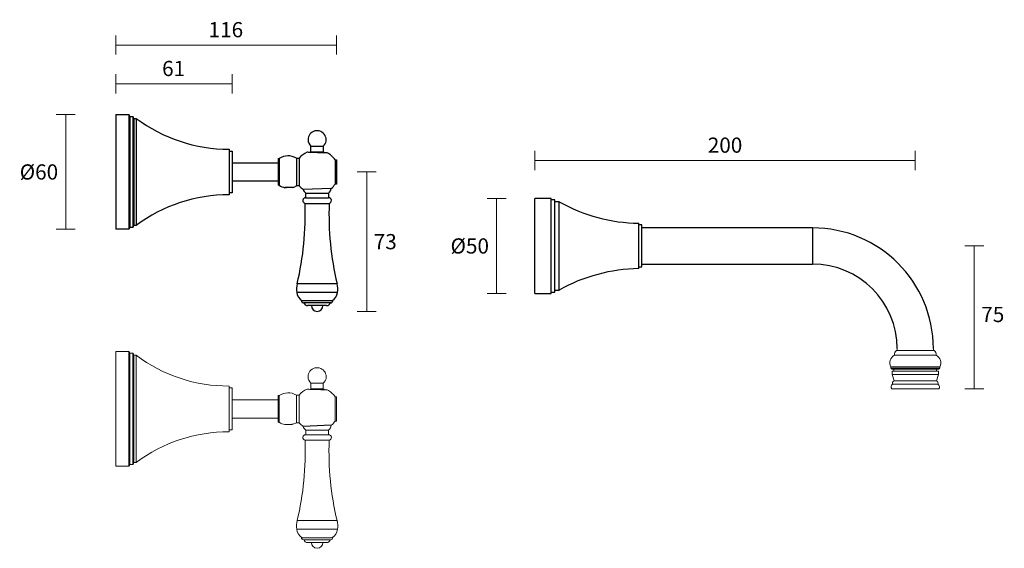
# Model space of a CAD drawing. Units: millimetres. Extents: x 2359 to 2876, y 1561 to 1839.
import ezdxf

# ---------------------------------------------------------------- set-up
doc = ezdxf.new("R2010")
doc.units = ezdxf.units.MM
doc.layers.add('DIMENSION', color=1, linetype='Continuous')
doc.styles.get("Standard").update_dxf_attribs({"font": 'arial.ttf'})
doc.dimstyles.new('RG Dimension Lines', dxfattribs={"dimscale": 12, "dimtxt": 8, "dimasz": 5, "dimexe": 5, "dimexo": 1, "dimgap": 4, "dimtad": 2, "dimtih": 1, "dimtoh": 1, "dimdec": 0, "dimzin": 0, "dimdsep": 46, "dimtxsty": 'Standard', "dimblk": 'NONE', "dimcen": 0, "dimclrd": 256, "dimclre": 256, "dimclrt": 7, "dimadec": 0, "dimazin": 0, "dimtfac": 1, "dimtdec": 0, "dimtmove": 0, "dimatfit": 3, "dimldrblk": 'NONE', "dimfxl": 5, "dimfxlon": 1, "dimtolj": 1, "dimtzin": 0, "dimlwd": 0, "dimlwe": 0, "dimarcsym": 0})

# ---------------------------------------------------------------- blocks, each defined once
blk = doc.blocks.new('*D5')
at = {"layer": 'Defpoints', "color": 0, "transparency": 16777216}
for p in [(2409.36, 1788.78), (2382.92, 1728.48), (2409.36, 1728.48)]:
    blk.add_point(p, dxfattribs=at)
at = {"layer": 'DIMENSION', "lineweight": 0, "transparency": 16777216}
for p, q in [((2387.92, 1788.78), (2377.92, 1788.78)), ((2382.92, 1788.78), (2382.92, 1728.48)), ((2387.92, 1728.48), (2377.92, 1728.48))]:
    blk.add_line(p, q, dxfattribs=at)
at = {"layer": 'DIMENSION', "color": 7, "transparency": 16777216, "insert": (2368.85, 1758.63), "char_height": 8, "attachment_point": 5}
blk.add_mtext('\\A1;%%C60', dxfattribs=at)
blk = doc.blocks.new('_None')
blk = doc.blocks.new('*D6')
at = {"layer": 'Defpoints', "color": 0, "transparency": 16777216}
for p in [(2409.36, 1825.36), (2409.36, 1806.94), (2525.21, 1785.79)]:
    blk.add_point(p, dxfattribs=at)
at = {"layer": 'DIMENSION', "lineweight": 0, "transparency": 16777216}
for p, q in [((2409.36, 1820.36), (2409.36, 1830.36)), ((2525.21, 1820.36), (2525.21, 1830.36)), ((2525.21, 1825.36), (2409.36, 1825.36))]:
    blk.add_line(p, q, dxfattribs=at)
at = {"layer": 'DIMENSION', "color": 7, "transparency": 16777216, "insert": (2467.13, 1833.45), "char_height": 8, "attachment_point": 5}
blk.add_mtext('\\A1;116', dxfattribs=at)
blk = doc.blocks.new('*D7')
at = {"layer": 'Defpoints', "color": 0, "transparency": 16777216}
for p in [(2470.36, 1804.97), (2409.36, 1788.78), (2470.36, 1769.63)]:
    blk.add_point(p, dxfattribs=at)
at = {"layer": 'DIMENSION', "lineweight": 0, "transparency": 16777216}
for p, q in [((2409.36, 1799.97), (2409.36, 1809.97)), ((2470.36, 1799.97), (2470.36, 1809.97)), ((2409.36, 1804.97), (2470.36, 1804.97))]:
    blk.add_line(p, q, dxfattribs=at)
at = {"layer": 'DIMENSION', "color": 7, "transparency": 16777216, "insert": (2439.67, 1813.05), "char_height": 8, "attachment_point": 5}
blk.add_mtext('\\A1;61', dxfattribs=at)
blk = doc.blocks.new('*D8')
at = {"layer": 'Defpoints', "color": 0, "transparency": 16777216}
for p in [(2525.21, 1758.63), (2541.23, 1758.63), (2515.11, 1685.34)]:
    blk.add_point(p, dxfattribs=at)
at = {"layer": 'DIMENSION', "lineweight": 0, "transparency": 16777216}
for p, q in [((2536.23, 1758.63), (2546.23, 1758.63)), ((2541.23, 1685.34), (2541.23, 1758.63)), ((2536.23, 1685.34), (2546.23, 1685.34))]:
    blk.add_line(p, q, dxfattribs=at)
at = {"layer": 'DIMENSION', "color": 7, "transparency": 16777216, "insert": (2550.93, 1721.99), "char_height": 8, "attachment_point": 5}
blk.add_mtext('\\A1;73', dxfattribs=at)
blk = doc.blocks.new('*D12')
at = {"layer": 'Defpoints', "color": 0, "transparency": 16777216}
for p in [(2629.57, 1719.73), (2841.96, 1644.53), (2860.6, 1644.53)]:
    blk.add_point(p, dxfattribs=at)
at = {"layer": 'DIMENSION', "lineweight": 0, "transparency": 16777216}
for p, q in [((2855.6, 1719.73), (2865.6, 1719.73)), ((2860.6, 1719.73), (2860.6, 1644.53)), ((2855.6, 1644.53), (2865.6, 1644.53))]:
    blk.add_line(p, q, dxfattribs=at)
at = {"layer": 'DIMENSION', "color": 7, "transparency": 16777216, "insert": (2870.33, 1687.7), "char_height": 8, "attachment_point": 2}
blk.add_mtext('\\A1;75', dxfattribs=at)
blk = doc.blocks.new('*D13')
at = {"layer": 'Defpoints', "color": 0, "transparency": 16777216}
for p in [(2629.57, 1744.73), (2609.43, 1694.73), (2629.57, 1694.73)]:
    blk.add_point(p, dxfattribs=at)
at = {"layer": 'DIMENSION', "lineweight": 0, "transparency": 16777216}
for p, q in [((2614.43, 1744.73), (2604.43, 1744.73)), ((2609.43, 1744.73), (2609.43, 1694.73)), ((2614.43, 1694.73), (2604.43, 1694.73))]:
    blk.add_line(p, q, dxfattribs=at)
at = {"layer": 'DIMENSION', "color": 7, "transparency": 16777216, "insert": (2595.36, 1719.73), "char_height": 8, "attachment_point": 5}
blk.add_mtext('\\A1;%%C50', dxfattribs=at)
blk = doc.blocks.new('*D14')
at = {"layer": 'Defpoints', "color": 0, "transparency": 16777216}
for p in [(2829.57, 1764.66), (2629.57, 1744.73), (2829.57, 1647.53)]:
    blk.add_point(p, dxfattribs=at)
at = {"layer": 'DIMENSION', "lineweight": 0, "transparency": 16777216}
for p, q in [((2629.57, 1759.66), (2629.57, 1769.66)), ((2829.57, 1759.66), (2829.57, 1769.66)), ((2629.57, 1764.66), (2829.57, 1764.66))]:
    blk.add_line(p, q, dxfattribs=at)
at = {"layer": 'DIMENSION', "color": 7, "transparency": 16777216, "insert": (2729.57, 1772.74), "char_height": 8, "attachment_point": 5}
blk.add_mtext('\\A1;200', dxfattribs=at)

msp = doc.modelspace()

# ---------------------------------------------------------------- linework, layer by layer
at = {"color": 7, "linetype": 'Continuous', "lineweight": 18}
for p, q in [((2409.36, 1664.2), (2416.16, 1664.2)), ((2409.36, 1664.2), (2409.36, 1603.9)), ((2416.16, 1664.2), (2416.16, 1603.9)), ((2416.66, 1663.3), (2418.26, 1663.3)), ((2416.66, 1663.3), (2416.66, 1604.8)), ((2418.26, 1663.3), (2418.26, 1604.8)), ((2418.76, 1662.25), (2419.96, 1662.25)), ((2418.76, 1662.25), (2418.76, 1605.85)), ((2419.96, 1662.25), (2419.96, 1605.85)), ((2840.57, 1662.33), (2818.57, 1662.33)), ((2839.49, 1664.73), (2819.64, 1664.73)), ((2820.07, 1665.73), (2820.07, 1664.73)), ((2839.07, 1665.73), (2839.07, 1664.73)), ((2816.67, 1656.13), (2816.67, 1655.43)), ((2842.47, 1656.13), (2816.67, 1656.13)), ((2816.67, 1655.43), (2842.47, 1655.43)), ((2841.97, 1654.93), (2817.17, 1654.93)), ((2817.42, 1653.93), (2817.42, 1652.13)), ((2841.72, 1653.93), (2817.42, 1653.93)), ((2817.42, 1652.13), (2818.42, 1648.83)), ((2841.72, 1652.13), (2817.42, 1652.13)), ((2818.39, 1654.93), (2818.39, 1653.93)), ((2840.72, 1648.83), (2841.72, 1652.13)), ((2840.74, 1653.93), (2840.74, 1654.93)), ((2841.72, 1652.13), (2841.72, 1653.93)), ((2842.47, 1655.43), (2842.47, 1656.13)), ((2511.86, 1644.56), (2511.86, 1647.56)), ((2511.86, 1647.56), (2518.36, 1647.56)), ((2518.36, 1647.56), (2518.36, 1644.56)), ((2841.52, 1647.03), (2817.62, 1647.03)), ((2840.72, 1648.83), (2818.42, 1648.83)), ((2468.81, 1646.05), (2468.81, 1622.05)), ((2468.81, 1645.05), (2470.36, 1645.05)), ((2470.36, 1645.05), (2470.36, 1623.05)), ((2494.71, 1641.05), (2495.21, 1641.05)), ((2494.71, 1641.05), (2494.71, 1627.05)), ((2495.21, 1641.05), (2495.21, 1627.05)), ((2504.21, 1641.35), (2505.71, 1641.35)), ((2504.21, 1641.35), (2504.21, 1626.75)), ((2505.71, 1641.35), (2505.71, 1626.75)), ((2511.86, 1644.56), (2518.36, 1644.56)), ((2518.36, 1644.56), (2519.18, 1644.12)), ((2841.96, 1644.53), (2817.17, 1644.53)), ((2470.36, 1638.84), (2494.71, 1638.84)), ((2524.61, 1640.45), (2525.21, 1640.45)), ((2524.61, 1640.45), (2524.61, 1627.65)), ((2525.21, 1640.45), (2525.21, 1627.65)), ((2494.71, 1629.26), (2470.36, 1629.26)), ((2495.21, 1627.05), (2494.71, 1627.05)), ((2498.4, 1625.81), (2498.77, 1625.82)), ((2498.77, 1625.82), (2499.04, 1625.83)), ((2505.71, 1626.75), (2504.21, 1626.75)), ((2525.21, 1627.65), (2524.61, 1627.65)), ((2470.36, 1623.05), (2468.81, 1623.05)), ((2509.08, 1620.46), (2521.15, 1620.46)), ((2509.14, 1620.46), (2509.14, 1622.96)), ((2509.14, 1622.96), (2521.09, 1622.96)), ((2521.09, 1622.96), (2521.09, 1620.46)), ((2508.79, 1617.56), (2521.44, 1617.56)), ((2418.26, 1604.8), (2416.66, 1604.8)), ((2419.96, 1605.85), (2418.76, 1605.85)), ((2416.16, 1603.9), (2409.36, 1603.9)), ((2525.61, 1575.31), (2504.61, 1575.31)), ((2525.86, 1570.76), (2504.36, 1570.76)), ((2523.36, 1566.26), (2506.86, 1566.26)), ((2522.26, 1565.23), (2507.96, 1565.23)), ((2520.11, 1563.76), (2510.11, 1563.76))]:
    msp.add_line(p, q, dxfattribs=at)
at = {"ltscale": 10}
msp.add_line((2522.56, 1625.43), (2507.8, 1624.85), dxfattribs=at)
at = {"color": 7, "linetype": 'Continuous', "lineweight": 18}
for centre, radius, start, end in [((2412.94, 1661.83), 4, 21.6604, 36.4488), ((2414.03, 1660.64), 5, 18.7849, 32.1418), ((2468.56, 1727.05), 81, 233.1296, 270.1765), ((2820.86, 1658.24), 4.69, 119.2267, 206.6978), ((2821.69, 1662.38), 3.12, 130.9463, 180.7968), ((2837.45, 1662.38), 3.12, 359.2032, 49.0537), ((2838.28, 1658.24), 4.69, 333.3022, 60.7733), ((2515.11, 1651.01), 4.74, 313.241, 180), ((2817.17, 1655.43), 0.5, 180, 270), ((2841.97, 1655.43), 0.5, 270, 0), ((2515.11, 1651.01), 4.74, 180, 226.759), ((2818.71, 1645.55), 1.85, 126.4149, 213.3555), ((2818.89, 1647.55), 1.37, 110.042, 202.0331), ((2840.25, 1647.55), 1.37, 337.9669, 69.958), ((2840.42, 1645.55), 1.85, 326.6445, 53.5851), ((2499.95, 1634.03), 8.47, 59.7928, 124.0255), ((2514.81, 1633.46), 12.04, 114.2549, 139.0511), ((2514.81, 1633.46), 12.04, 35.4963, 62.31), ((2499.95, 1634.07), 8.47, 235.9745, 257.7423), ((2499.95, 1634.07), 8.47, 286.861, 300.2072), ((2514.81, 1634.64), 12.04, 220.9489, 234.4271), ((2518.71, 1626.05), 3.9, 307.5154, 350.8392), ((2514.81, 1634.64), 12.04, 310.0865, 324.5037), ((2468.56, 1541.05), 81, 89.8235, 126.8704), ((2509.08, 1618.99), 1.47, 90, 258.579), ((2511.51, 1626.05), 3.9, 197.9602, 232.4846), ((2521.15, 1618.99), 1.47, 281.421, 90), ((2352.52, 1611.58), 156.36, 346.585, 2.1913), ((2677.71, 1611.58), 156.36, 177.8087, 193.415), ((2412.94, 1606.28), 4, 323.5512, 338.3396), ((2414.03, 1607.46), 5, 327.8582, 341.2151), ((2516.55, 1572.37), 12.3, 166.1804, 187.5297), ((2513.67, 1572.37), 12.3, 352.4703, 13.8196), ((2510.51, 1571.57), 6.2, 187.5297, 238.9644), ((2519.71, 1571.57), 6.2, 301.0356, 352.4703), ((2507.96, 1566.33), 1.1, 183.652, 270), ((2510.11, 1565.71), 1.95, 193.3424, 270), ((2515.11, 1563.76), 3, 180, 0), ((2520.11, 1565.71), 1.95, 270, 346.6576), ((2522.26, 1566.33), 1.1, 270, 356.348)]:
    msp.add_arc(centre, radius, start, end, dxfattribs=at)
for points, knots in [([(2520.4, 1644.12), (2520.4, 1644.12), (2520.5, 1644.12), (2520.15, 1644.12), (2519.31, 1644.12), (2517.93, 1644.13), (2516.25, 1644.17), (2514.43, 1644.22), (2512.7, 1644.28), (2511.23, 1644.34), (2510.24, 1644.39), (2509.77, 1644.42), (2509.85, 1644.41), (2509.87, 1644.41)], [0, 0, 0, 0, 0.003412, 0.110703, 0.217995, 0.32528, 0.432549, 0.539825, 0.647158, 0.754563, 0.861982, 0.969307, 1, 1, 1, 1]), ([(2502.4, 1625.97), (2502.4, 1625.97), (2502.46, 1625.97), (2502.27, 1625.96), (2501.83, 1625.94), (2501.11, 1625.91), (2500.28, 1625.88), (2499.44, 1625.85), (2498.74, 1625.82), (2498.25, 1625.8), (2498.18, 1625.8), (2498.15, 1625.8)], [0, 0, 0, 0, 0.000163, 0.125174, 0.250807, 0.375807, 0.500785, 0.625795, 0.750892, 0.876083, 1, 1, 1, 1])]:
    msp.add_open_spline(points, degree=3, knots=knots, dxfattribs=at)
at = {"layer": 'DIMENSION', "color": 7}
for p, q in [((2409.36, 1788.78), (2416.16, 1788.78)), ((2409.36, 1788.78), (2409.36, 1728.48)), ((2416.16, 1788.78), (2416.16, 1728.48)), ((2416.66, 1787.88), (2418.26, 1787.88)), ((2416.66, 1787.88), (2416.66, 1729.38)), ((2418.26, 1787.88), (2418.26, 1729.38)), ((2418.76, 1786.83), (2419.96, 1786.83)), ((2418.76, 1786.83), (2418.76, 1730.43)), ((2419.96, 1786.83), (2419.96, 1730.43)), ((2468.81, 1770.63), (2468.81, 1746.63)), ((2511.86, 1769.14), (2511.86, 1772.14)), ((2511.86, 1772.14), (2518.36, 1772.14)), ((2518.36, 1772.14), (2518.36, 1769.14)), ((2468.81, 1769.63), (2470.36, 1769.63)), ((2470.36, 1769.63), (2470.36, 1747.63)), ((2494.71, 1765.63), (2495.21, 1765.63)), ((2494.71, 1765.63), (2494.71, 1751.63)), ((2495.21, 1765.63), (2495.21, 1751.63)), ((2504.21, 1765.93), (2505.71, 1765.93)), ((2504.21, 1765.93), (2504.21, 1751.33)), ((2505.71, 1765.93), (2505.71, 1751.33)), ((2511.86, 1769.14), (2518.36, 1769.14)), ((2518.36, 1769.14), (2519.18, 1768.71)), ((2470.36, 1763.42), (2494.71, 1763.42)), ((2524.61, 1765.03), (2525.21, 1765.03)), ((2524.61, 1765.03), (2524.61, 1752.23)), ((2525.21, 1765.03), (2525.21, 1752.23)), ((2494.71, 1753.84), (2470.36, 1753.84)), ((2495.21, 1751.63), (2494.71, 1751.63)), ((2498.4, 1750.39), (2498.77, 1750.4)), ((2498.77, 1750.4), (2499.04, 1750.41)), ((2505.71, 1751.33), (2504.21, 1751.33)), ((2522.56, 1750.01), (2507.8, 1749.43)), ((2525.21, 1752.23), (2524.61, 1752.23)), ((2470.36, 1747.63), (2468.81, 1747.63)), ((2509.08, 1745.04), (2521.15, 1745.04)), ((2509.14, 1745.04), (2509.14, 1747.54)), ((2509.14, 1747.54), (2521.09, 1747.54)), ((2521.09, 1747.54), (2521.09, 1745.04)), ((2638.07, 1744.73), (2629.57, 1744.73)), ((2629.57, 1694.73), (2629.57, 1744.73)), ((2638.07, 1694.73), (2638.07, 1744.73)), ((2508.79, 1742.14), (2521.44, 1742.14)), ((2640.07, 1743.96), (2638.07, 1743.96)), ((2640.07, 1695.51), (2640.07, 1743.96)), ((2642.37, 1742.93), (2640.07, 1742.93)), ((2642.37, 1696.53), (2642.37, 1742.93)), ((2418.26, 1729.38), (2416.66, 1729.38)), ((2419.96, 1730.43), (2418.76, 1730.43)), ((2684.27, 1707.81), (2684.27, 1731.66)), ((2685.77, 1730.78), (2684.27, 1730.78)), ((2685.77, 1708.68), (2685.77, 1730.78)), ((2775.57, 1729.23), (2685.77, 1729.23)), ((2775.57, 1729.23), (2775.57, 1710.23)), ((2416.16, 1728.48), (2409.36, 1728.48)), ((2684.27, 1708.68), (2685.77, 1708.68)), ((2685.77, 1710.23), (2775.57, 1710.23)), ((2525.61, 1699.89), (2504.61, 1699.89)), ((2525.86, 1695.34), (2504.36, 1695.34)), ((2629.57, 1694.73), (2638.07, 1694.73)), ((2638.07, 1695.51), (2640.07, 1695.51)), ((2640.07, 1696.53), (2642.37, 1696.53)), ((2523.36, 1690.84), (2506.86, 1690.84)), ((2522.26, 1689.81), (2507.96, 1689.81)), ((2520.11, 1688.34), (2510.11, 1688.34))]:
    msp.add_line(p, q, dxfattribs=at)
for centre, radius, start, end in [((2412.94, 1786.41), 4, 21.6604, 36.4488), ((2414.03, 1785.22), 5, 18.7849, 32.1418), ((2468.56, 1851.63), 81, 233.1296, 270.1765), ((2515.11, 1775.6), 4.74, 313.241, 180), ((2515.11, 1775.6), 4.74, 180, 226.759), ((2499.95, 1758.62), 8.47, 59.7928, 124.0255), ((2514.81, 1758.04), 12.04, 114.2549, 139.0511), ((2514.81, 1758.04), 12.04, 35.4963, 62.31), ((2499.95, 1758.65), 8.47, 235.9745, 257.7423), ((2499.95, 1758.65), 8.47, 286.861, 300.2072), ((2514.81, 1759.23), 12.04, 220.9489, 234.4271), ((2518.71, 1750.63), 3.9, 307.5154, 350.8392), ((2514.81, 1759.23), 12.04, 310.0865, 324.5037), ((2468.56, 1665.64), 81, 89.8235, 126.8704), ((2509.08, 1743.58), 1.47, 90, 258.579), ((2511.51, 1750.63), 3.9, 197.9602, 232.4846), ((2521.15, 1743.58), 1.47, 281.421, 90), ((2352.52, 1736.17), 156.36, 346.585, 2.1913), ((2677.71, 1736.17), 156.36, 177.8087, 193.415), ((2685.48, 1819.65), 88, 240.6662, 269.2115), ((2412.94, 1730.86), 4, 323.5512, 338.3396), ((2414.03, 1732.04), 5, 327.8582, 341.2151), ((2775.57, 1665.73), 63.5, 0, 90), ((2775.57, 1665.73), 44.5, 0, 90), ((2685.48, 1619.82), 88, 90.7885, 119.3338), ((2516.55, 1696.95), 12.3, 166.1804, 187.5297), ((2513.67, 1696.95), 12.3, 352.4703, 13.8196), ((2510.51, 1696.15), 6.2, 187.5297, 238.9644), ((2519.71, 1696.15), 6.2, 301.0356, 352.4703), ((2507.96, 1690.91), 1.1, 183.652, 270), ((2510.11, 1690.29), 1.95, 193.3424, 270), ((2515.11, 1688.34), 3, 180, 0), ((2520.11, 1690.29), 1.95, 270, 346.6576), ((2522.26, 1690.91), 1.1, 270, 356.348)]:
    msp.add_arc(centre, radius, start, end, dxfattribs=at)
for points, knots in [([(2520.4, 1768.7), (2520.4, 1768.7), (2520.5, 1768.7), (2520.15, 1768.7), (2519.31, 1768.7), (2517.93, 1768.72), (2516.25, 1768.75), (2514.43, 1768.8), (2512.7, 1768.86), (2511.23, 1768.93), (2510.24, 1768.98), (2509.77, 1769), (2509.85, 1769), (2509.87, 1769)], [0, 0, 0, 0, 0.003412, 0.110703, 0.217995, 0.32528, 0.432549, 0.539825, 0.647158, 0.754563, 0.861982, 0.969307, 1, 1, 1, 1]), ([(2502.4, 1750.55), (2502.4, 1750.55), (2502.46, 1750.55), (2502.27, 1750.54), (2501.83, 1750.52), (2501.11, 1750.5), (2500.28, 1750.46), (2499.44, 1750.43), (2498.74, 1750.4), (2498.25, 1750.38), (2498.18, 1750.38), (2498.15, 1750.38)], [0, 0, 0, 0, 0.000163, 0.125174, 0.250807, 0.375807, 0.500785, 0.625795, 0.750892, 0.876083, 1, 1, 1, 1])]:
    msp.add_open_spline(points, degree=3, knots=knots, dxfattribs=at)

# ---------------------------------------------------------------- dimensions: what is measured, and where the dimension line sits
for base, p1, p2, angle, picture, middle in [((2409.36, 1825.36), (2525.21, 1785.79), (2409.36, 1806.94), 180, '*D6', (2467.13, 1825.36)), ((2860.6, 1644.53), (2629.57, 1719.73), (2841.96, 1644.53), 90, '*D12', (2860.6, 1683.63))]:
    dim = msp.add_linear_dim(base=base, p1=p1, p2=p2, angle=angle, dimstyle='RG Dimension Lines', dxfattribs=at)
    dim.commit()
    dim.dimension.update_dxf_attribs({"geometry": picture, "text_midpoint": middle, "dimtype": 160})
for base, p1, p2, picture, middle in [((2470.36, 1804.97), (2409.36, 1788.78), (2470.36, 1769.63), '*D7', (2439.67, 1804.97)), ((2829.57, 1764.66), (2629.57, 1744.73), (2829.57, 1647.53), '*D14', (2729.57, 1764.66))]:
    dim = msp.add_linear_dim(base=base, p1=p1, p2=p2, dimstyle='RG Dimension Lines', dxfattribs=at)
    dim.commit()
    dim.dimension.update_dxf_attribs({"geometry": picture, "text_midpoint": middle, "dimtype": 160})
dim = msp.add_linear_dim(base=(2382.92, 1728.48), p1=(2409.36, 1788.78), p2=(2409.36, 1728.48), angle=90, dimstyle='RG Dimension Lines', override={"dimpost": '%%C<>'}, dxfattribs=at)
dim.commit()
dim.dimension.update_dxf_attribs({"geometry": '*D5', "text_midpoint": (2368.85, 1758.63)})
dim = msp.add_linear_dim(base=(2541.23, 1758.63), p1=(2515.11, 1685.34), p2=(2525.21, 1758.63), angle=90, dimstyle='RG Dimension Lines', dxfattribs=at)
dim.commit()
dim.dimension.update_dxf_attribs({"geometry": '*D8', "text_midpoint": (2550.93, 1721.99)})
dim = msp.add_linear_dim(base=(2609.43, 1694.73), p1=(2629.57, 1744.73), p2=(2629.57, 1694.73), angle=90, dimstyle='RG Dimension Lines', override={"dimpost": '%%C<>'}, dxfattribs=at)
dim.commit()
dim.dimension.update_dxf_attribs({"geometry": '*D13', "text_midpoint": (2609.43, 1719.73), "dimtype": 160})

doc.saveas('drawing.dxf')
